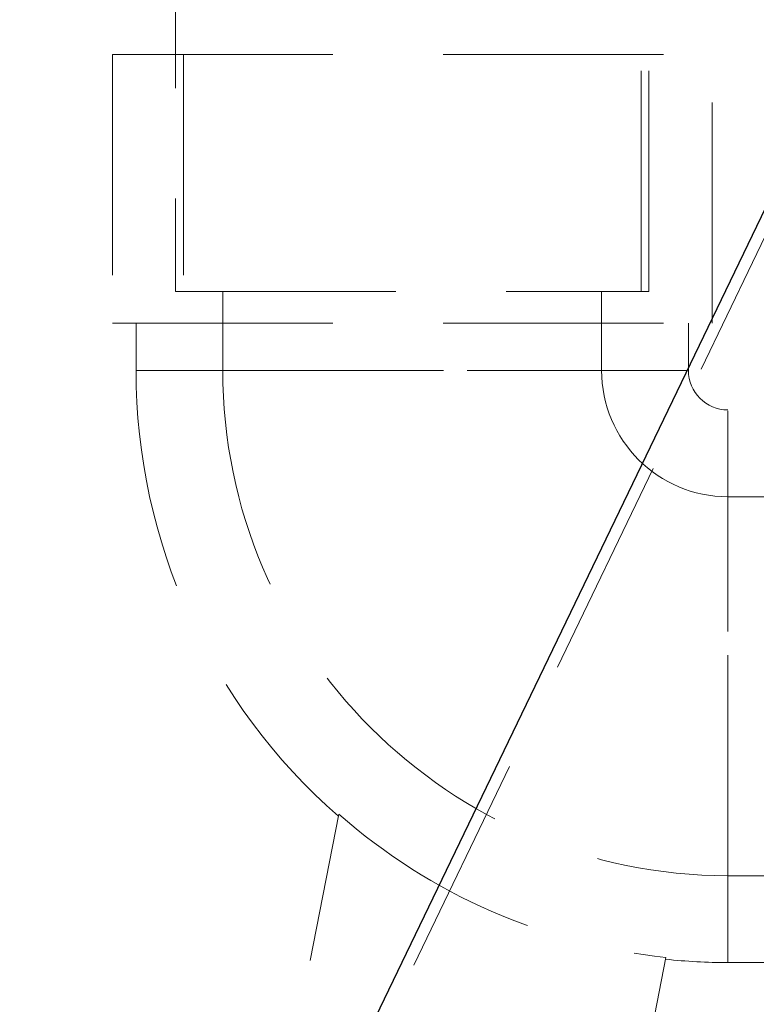
# Model space of a CAD drawing. Units: millimetres. Extents: x 88 to 9152, y 88 to 6446.
# Drawn here: x 5195 to 5288, y 1603 to 1728 of the extents above; entities that cross this region are included whole.
import ezdxf

# ---------------------------------------------------------------- set-up
doc = ezdxf.new("R2010")
doc.units = ezdxf.units.MM
doc.header["$LTSCALE"] = 22
doc.linetypes.add('SLD-Dashed', pattern=[1.905, 1.27, -0.635])
doc.linetypes.add('SLD-Solid', pattern=[0])

msp = doc.modelspace()

# ---------------------------------------------------------------- linework, layer by layer
at = {"color": 7, "linetype": 'SLD-Dashed', "lineweight": 18}
for p, q in [((5214.3, 2669.15), (5214.3, 1693.45)), ((5274.3, 1693.45), (5274.3, 2669.15)), ((5384.02, 1897.56), (5188.32, 1491.57)), ((5206.3, 1723.45), (5282.3, 1723.45)), ((5206.3, 1723.45), (5206.3, 1689.45)), ((5215.3, 1723.45), (5215.3, 1693.45)), ((5273.3, 1693.45), (5273.3, 1723.45)), ((5282.3, 1689.45), (5282.3, 1723.45)), ((5214.3, 1693.45), (5274.3, 1693.45)), ((5220.3, 1693.45), (5220.3, 1683.45)), ((5268.3, 1683.45), (5268.3, 1693.45)), ((5206.3, 1689.45), (5282.3, 1689.45)), ((5209.3, 1689.45), (5209.3, 1683.45)), ((5279.3, 1683.45), (5279.3, 1689.45)), ((5209.34, 1683.45), (5279.25, 1683.45)), ((5220.31, 1683.45), (5268.29, 1683.45)), ((5320.8, 1678.45), (5284.3, 1678.45)), ((5284.3, 1608.49), (5284.3, 1678.4)), ((5343.83, 1667.45), (5284.3, 1667.45)), ((5284.3, 1619.46), (5284.3, 1667.44)), ((5215.3, 1526.45), (5234.99, 1627.24)), ((5284.3, 1619.45), (5364.3, 1619.45)), ((5276.45, 1609.09), (5260.3, 1526.45)), ((5284.3, 1608.45), (5289.8, 1608.45))]:
    msp.add_line(p, q, dxfattribs=at)
at = {"color": 7, "linetype": 'SLD-Solid', "lineweight": 25}
msp.add_line((5378.56, 1889.74), (5180.3, 1478.45), dxfattribs=at)
at = {"color": 7, "linetype": 'SLD-Dashed', "lineweight": 18}
for radius, start, end in [(75, 180, 228.8439), (64, 180, 270), (16, 180, 270), (5, 180, 270), (74.77, 228.7441, 263.9724), (75, 263.9582, 270)]:
    msp.add_arc((5284.3, 1683.45), radius, start, end, dxfattribs=at)

doc.saveas('drawing.dxf')
